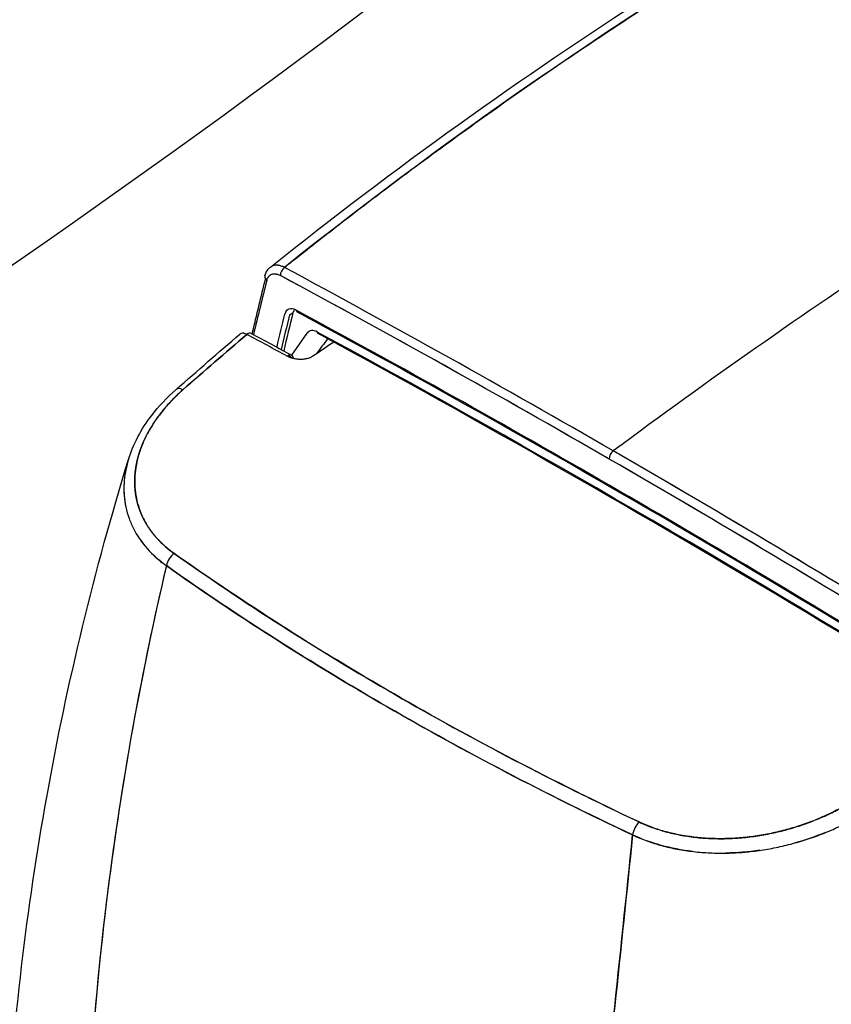
# Model space of a CAD drawing. Units: millimetres. Extents: x 0 to 11550, y 0 to 16335.
# Drawn here: x 5855 to 5972, y 9562 to 9705 of the extents above; entities that cross this region are included whole.
import ezdxf

# ---------------------------------------------------------------- set-up
doc = ezdxf.new("R2010")
doc.units = ezdxf.units.MM
doc.header["$LTSCALE"] = 55
doc.layers.add('Sichtbar (ISO)', color=7, linetype='Continuous', lineweight=25)

msp = doc.modelspace()

# ---------------------------------------------------------------- linework, layer by layer
at = {"layer": 'Sichtbar (ISO)'}
for p, q in [((5893.98, 9662.05), (5894.48, 9662.34)), ((5909.23, 9660.21), (5909.23, 9660.21)), ((5894.3, 9656.23), (5896.53, 9659.4)), ((5894.06, 9655.89), (5894.12, 9655.97)), ((5894.22, 9655.84), (5894.24, 9655.91)), ((5894.32, 9656.21), (5894.33, 9656.27)), ((5919.7, 9598.91), (5919.7, 9598.91))]:
    msp.add_line(p, q, dxfattribs=at)
for centre, major_axis, ratio, start_param, end_param in [((6001.23, 9355.7), (355.45, 371.01), 0.497284, 1.139206, 1.243431), ((6001.23, 9355.7), (355.45, 371.01), 0.497284, 1.139206, 1.243431), ((5893.37, 9668.15), (-0.474, -0.88), 0.596448, 4.052671, 5.480386), ((5893.37, 9668.15), (0.474, 0.88), 0.596448, 0.911078, 2.338793), ((5940.83, 8009.38), (1000, -1732.05), 0.57735, 2.356194, 2.389845), ((5940.93, 8009.38), (-1000.14, 1732.05), 0.57731, 5.497753, 5.531402), ((6437.4, 9191.39), (-398.98, 690.99), 0.577378, 0.536956, 0.551336), ((5891.4, 9667.45), (-0.969, 0.245), 0.702121, 6.283185, 7.228737), ((5940.22, 8008.99), (999.53, -1731.23), 0.57735, 2.356195, 2.389845), ((5940.22, 8009.14), (999.43, -1731.07), 0.57735, 2.356193, 2.389846), ((6436.68, 9191.03), (-398.43, 690.1), 0.57735, 0.535684, 0.549852), ((5895, 9660.66), (-1.25, 2.17), 0.57735, 5.5299, 6.82283), ((6436.74, 9190.98), (396.19, -686.22), 0.57735, 3.681237, 3.689859), ((6437.1, 9191.18), (-395.94, 685.78), 0.57735, 0.539645, 0.548726), ((6437.59, 9191.47), (395.94, -685.78), 0.57735, 3.681237, 3.691205), ((6437.59, 9191.47), (395.94, -685.78), 0.57735, 3.681237, 3.691205), ((5895.85, 9661.15), (-1, 1.73), 0.57735, 0.092942, 0.539645), ((5940.22, 8008.93), (-997.25, 1727.29), 0.57735, 5.465674, 5.5299), ((5895.3, 9662.94), (-0.238, -0.44), 0.59559, 5.481207, 6.283185), ((5940.22, 8008.93), (-997.25, 1727.29), 0.57735, 5.465674, 5.5299), ((5887.99, 9657.67), (-1.14, 1.62), 0.52926, 6.130634, 6.3312), ((5888, 9657.66), (-1.15, 1.63), 0.526335, 5.807382, 6.129745), ((5888, 9657.66), (-1.15, 1.62), 0.526154, 5.483032, 5.80736), ((5887.98, 9658.49), (0.473, 0.881), 0.597475, 0, 0.965615), ((5937.96, 7999.46), (-999.29, 1730.83), 0.57735, 5.529145, 5.533281), ((5937.96, 7999.46), (999.29, -1730.83), 0.57735, 2.387553, 2.391689), ((5898.06, 9657.5), (-1.25, 2.17), 0.57735, 5.528373, 6.544985), ((5941.07, 8009.42), (995.75, -1724.69), 0.57735, 2.325609, 2.38678), ((5898.36, 9659.78), (-0.238, -0.44), 0.594736, 5.482019, 6.283185), ((5941.07, 8009.42), (-995.75, 1724.69), 0.57735, 5.467202, 5.528373), ((5723.46, 9488.09), (-501.02, -357.37), 0.063088, 4.306897, 4.313304), ((5893.82, 9655.35), (0.476, 0.879), 0.595168, 5.481609, 7.25101), ((5938.81, 7999.95), (-998.8, 1729.98), 0.57735, 5.529145, 5.529678), ((5878.91, 9649.77), (-1.32, 1.5), 0.460511, 5.432369, 6.283164), ((5878.91, 9649.77), (-1.32, 1.5), 0.460514, 5.432367, 6.283185), ((5940.93, 9641.62), (-0.5, -0.866), 0.57735, 4.070152, 5.497787), ((5940.93, 9641.62), (0.5, 0.866), 0.57735, 0.92856, 2.356194), ((5940.83, 8009.38), (-1000, 1732.05), 0.57735, 5.464137, 5.497787), ((5940.93, 8009.38), (-1000.14, 1732.05), 0.57731, 5.464102, 5.497752), ((5940.22, 8008.99), (999.53, -1731.23), 0.57735, 2.322544, 2.356194), ((5940.23, 8009.14), (999.43, -1731.07), 0.57735, 2.322543, 2.356196), ((5877.67, 9626.15), (1.15, 1.63), 0.630962, 1.089603, 2.196321), ((5877.67, 9626.15), (-1.15, -1.63), 0.630946, 4.231163, 5.33788), ((5944.86, 9587.36), (-0.85, -1.81), 0.518061, 4.130274, 5.236992), ((5944.86, 9587.36), (0.85, 1.81), 0.518082, 0.988704, 2.095421), ((5963.61, 9600.09), (-23.55, -6.98), 0.603164, 1.732095, 1.732469)]:
    msp.add_ellipse(centre, major_axis=major_axis, ratio=ratio, start_param=start_param, end_param=end_param, dxfattribs=at)
for points, knots in [([(4487.88, 7717.14), (4511.05, 7730.52), (4533.38, 7748.54), (4580.49, 7796.89), (4603.77, 7827.63), (4658.98, 7912.25), (4690.24, 7973.11), (4781.86, 8176.62), (4838.07, 8341.91), (4931.93, 8612.8), (4971.01, 8724.35), (5064.34, 8952.94), (5116, 9055.81), (5223.69, 9211.86), (5272.77, 9267.98), (5391.66, 9377.29), (5459.87, 9425.05), (5602.83, 9514.93), (5676.56, 9556.67), (5843.51, 9659.5), (5916.93, 9710.73), (6029.54, 9812.07), (6064.92, 9849.43), (6140.14, 9929.76), (6176.66, 9969.22), (6276.75, 10062.44), (6330.45, 10106.64), (6468.61, 10215.18), (6549.43, 10275.23), (6655.65, 10364.14), (6691.09, 10395.97), (6733.82, 10441.78), (6747.51, 10457.74), (6769.65, 10488.68), (6779.18, 10504.31), (6785.97, 10520.46)], [0, 0, 0, 0, 9.833728, 9.833728, 21.44289, 21.44289, 40.263866, 40.263866, 80.981575, 80.981575, 108.129297, 108.129297, 141.517912, 141.517912, 165.978988, 165.978988, 194.538703, 194.538703, 222.333434, 222.333434, 257.520727, 257.520727, 279.166916, 279.166916, 302.881239, 302.881239, 327.473124, 327.473124, 359.664404, 359.664404, 376.962446, 376.962446, 384.853392, 384.853392, 391.638906, 391.638906, 391.638906, 391.638906]), ([(5891.21, 9668.96), (5909.18, 9683.29), (5927.58, 9696.49), (5954.28, 9713.6), (5962.35, 9718.51), (5970.47, 9723.2)], [0, 0, 0, 0, 8.015674, 8.015674, 11.451002, 11.451002, 11.451002, 11.451002]), ([(5893.25, 9668.92), (5893.86, 9669.4), (5894.46, 9669.88), (5895.88, 9671), (5896.69, 9671.64), (5899.12, 9673.55), (5900.75, 9674.81), (5905.63, 9678.57), (5908.89, 9681.04), (5913.81, 9684.68), (5915.46, 9685.89), (5918.75, 9688.28), (5920.4, 9689.47), (5925.35, 9693), (5928.67, 9695.32), (5935.32, 9699.87), (5938.65, 9702.11), (5943.67, 9705.41), (5945.35, 9706.5), (5948.71, 9708.66), (5950.39, 9709.73), (5958.8, 9715.04), (5965.57, 9719.13), (5972.37, 9723.05)], [-0.2952551, -0.2952551, -0.2952551, -0.2952551, -0.2925624, -0.2925624, -0.2889783, -0.2889783, -0.2818102, -0.2818102, -0.2674739, -0.2674739, -0.2603058, -0.2603058, -0.2531377, -0.2531377, -0.2388014, -0.2388014, -0.2244652, -0.2244652, -0.2172971, -0.2172971, -0.2101289, -0.2101289, -0.1814564, -0.1814564, -0.1814564, -0.1814564]), ([(5890.43, 9667.7), (5890.52, 9668.05), (5890.68, 9668.39), (5891, 9668.77), (5891.1, 9668.87), (5891.21, 9668.96)], [0, 0, 0, 0, 0.1313155, 0.1313155, 0.1828488, 0.1828488, 0.1828488, 0.1828488]), ([(5893.25, 9668.92), (5893.1, 9669), (5892.95, 9669.06), (5892.72, 9669.14), (5892.65, 9669.16), (5892.54, 9669.19), (5892.5, 9669.2), (5892.43, 9669.21), (5892.39, 9669.22), (5892.22, 9669.25), (5892.08, 9669.25), (5891.89, 9669.24), (5891.82, 9669.23), (5891.73, 9669.21), (5891.7, 9669.2), (5891.67, 9669.19)], [-0.003829904, -0.003829904, -0.003829904, -0.003829904, -0.003351166, -0.003351166, -0.003111797, -0.003111797, -0.002992113, -0.002992113, -0.002872428, -0.002872428, -0.00239369, -0.00239369, -0.002154321, -0.002154321, -0.002032832, -0.002032832, -0.002032832, -0.002032832]), ([(5890.69, 9667.04), (5890.72, 9667.15), (5890.76, 9667.26), (5890.8, 9667.35), (5890.85, 9667.44), (5890.9, 9667.53), (5890.96, 9667.6), (5891.02, 9667.68), (5891.09, 9667.74), (5891.17, 9667.8), (5891.24, 9667.85), (5891.33, 9667.9), (5891.41, 9667.93), (5891.5, 9667.96), (5891.6, 9667.98), (5891.69, 9667.99), (5891.79, 9668), (5891.89, 9667.99), (5892, 9667.98), (5892.11, 9667.96), (5892.22, 9667.93), (5892.33, 9667.9), (5892.44, 9667.86), (5892.55, 9667.81), (5892.67, 9667.75)], [0, 0, 0, 0, 0.125, 0.125, 0.125, 0.25, 0.25, 0.25, 0.375, 0.375, 0.375, 0.5, 0.5, 0.5, 0.625, 0.625, 0.625, 0.75, 0.75, 0.75, 0.875, 0.875, 0.875, 1, 1, 1, 1]), ([(5890.69, 9667.04), (5890.72, 9667.15), (5890.76, 9667.26), (5890.85, 9667.44), (5890.9, 9667.53), (5890.98, 9667.62), (5890.99, 9667.64), (5891.03, 9667.68), (5891.04, 9667.69), (5891.09, 9667.74), (5891.13, 9667.77), (5891.24, 9667.85), (5891.32, 9667.9), (5891.46, 9667.94), (5891.5, 9667.96), (5891.6, 9667.98), (5891.65, 9667.98), (5891.79, 9668), (5891.89, 9667.99), (5892.03, 9667.97), (5892.05, 9667.97), (5892.11, 9667.96), (5892.14, 9667.95), (5892.22, 9667.93), (5892.27, 9667.92), (5892.44, 9667.86), (5892.55, 9667.81), (5892.67, 9667.75)], [0, 0, 0, 0, 0.000478738, 0.000478738, 0.000957476, 0.000957476, 0.001077161, 0.001077161, 0.001196845, 0.001196845, 0.001436214, 0.001436214, 0.001914952, 0.001914952, 0.002154321, 0.002154321, 0.00239369, 0.00239369, 0.002872428, 0.002872428, 0.002992113, 0.002992113, 0.003111797, 0.003111797, 0.003351166, 0.003351166, 0.003829904, 0.003829904, 0.003829904, 0.003829904]), ([(5985.6, 9610.22), (5962.03, 9624.7), (5938.44, 9638.51), (5908.27, 9655.31), (5901.66, 9658.93), (5895.06, 9662.5)], [0, 0, 0, 0, 10.003148, 10.003148, 12.80658, 12.80658, 12.80658, 12.80658]), ([(5984.23, 9609.62), (5960.66, 9624.06), (5937.07, 9637.83), (5908.38, 9653.75), (5903.25, 9656.56), (5898.12, 9659.34)], [0, 0, 0, 0, 10.003157, 10.003157, 12.178944, 12.178944, 12.178944, 12.178944]), ([(5897.37, 9656.08), (5897.24, 9656), (5897.09, 9655.92), (5896.93, 9655.86), (5896.78, 9655.79), (5896.61, 9655.74), (5896.44, 9655.7), (5896.27, 9655.66), (5896.1, 9655.64), (5895.93, 9655.62), (5895.76, 9655.61), (5895.59, 9655.61), (5895.42, 9655.61), (5895.25, 9655.62), (5895.09, 9655.64), (5894.93, 9655.66), (5894.77, 9655.69), (5894.62, 9655.72), (5894.47, 9655.76), (5894.32, 9655.8), (5894.18, 9655.85), (5894.04, 9655.9), (5893.91, 9655.95), (5893.78, 9656.01), (5893.65, 9656.08)], [0, 0, 0, 0, 0.125, 0.125, 0.125, 0.25, 0.25, 0.25, 0.375, 0.375, 0.375, 0.5, 0.5, 0.5, 0.625, 0.625, 0.625, 0.75, 0.75, 0.75, 0.875, 0.875, 0.875, 1, 1, 1, 1]), ([(5870.68, 9641.14), (5871.35, 9643.35), (5872.51, 9645.52), (5875.06, 9648.84), (5876.26, 9650.1), (5877.58, 9651.27)], [0, 0, 0, 0, 0.893769, 0.893769, 1.483928, 1.483928, 1.483928, 1.483928]), ([(5878.55, 9651.22), (5878.03, 9650.76), (5877.54, 9650.29), (5877.07, 9649.8), (5876.6, 9649.32), (5876.16, 9648.83), (5875.75, 9648.33), (5875.33, 9647.83), (5874.95, 9647.32), (5874.6, 9646.81), (5874.24, 9646.29), (5873.92, 9645.77), (5873.62, 9645.24), (5873.33, 9644.71), (5873.06, 9644.18), (5872.83, 9643.64), (5872.6, 9643.1), (5872.39, 9642.56), (5872.23, 9642.01), (5872.06, 9641.47), (5871.92, 9640.93), (5871.82, 9640.38), (5871.72, 9639.84), (5871.65, 9639.3), (5871.61, 9638.76), (5871.58, 9638.22), (5871.58, 9637.68), (5871.61, 9637.15), (5871.65, 9636.61), (5871.72, 9636.09), (5871.82, 9635.57), (5871.93, 9635.05), (5872.06, 9634.54), (5872.23, 9634.04), (5872.41, 9633.54), (5872.61, 9633.05), (5872.85, 9632.57), (5873.1, 9632.09), (5873.37, 9631.63), (5873.68, 9631.17), (5873.99, 9630.72), (5874.33, 9630.28), (5874.7, 9629.86), (5875.07, 9629.44), (5875.47, 9629.04), (5875.9, 9628.66), (5876.33, 9628.27), (5876.8, 9627.9), (5877.29, 9627.55)], [0, 0, 0, 0, 0.0625, 0.0625, 0.0625, 0.125, 0.125, 0.125, 0.1875, 0.1875, 0.1875, 0.25, 0.25, 0.25, 0.3125, 0.3125, 0.3125, 0.375, 0.375, 0.375, 0.4375, 0.4375, 0.4375, 0.5, 0.5, 0.5, 0.5625, 0.5625, 0.5625, 0.625, 0.625, 0.625, 0.6875, 0.6875, 0.6875, 0.75, 0.75, 0.75, 0.8125, 0.8125, 0.8125, 0.875, 0.875, 0.875, 0.9375, 0.9375, 0.9375, 1, 1, 1, 1]), ([(5853.05, 9543), (5854, 9559.66), (5855.96, 9576.11), (5861.82, 9608.88), (5865.78, 9625.19), (5870.68, 9641.14)], [0, 0, 0, 0, 5.948632, 5.948632, 12.027182, 12.027182, 12.027182, 12.027182]), ([(5870.68, 9641.14), (5870.67, 9641.13), (5870.67, 9641.12), (5870.49, 9640.53), (5870.35, 9639.95), (5870.14, 9638.8), (5870.07, 9638.22), (5870.03, 9637.36), (5870.02, 9637.07), (5870.03, 9636.64), (5870.03, 9636.5), (5870.04, 9636.21), (5870.05, 9636.07), (5870.11, 9635.36), (5870.19, 9634.8), (5870.42, 9633.7), (5870.58, 9633.16), (5870.96, 9632.09), (5871.19, 9631.57), (5871.52, 9630.93), (5871.59, 9630.8), (5871.73, 9630.54), (5871.81, 9630.42), (5872.04, 9630.04), (5872.2, 9629.79), (5872.7, 9629.07), (5873.07, 9628.6), (5873.88, 9627.71), (5874.32, 9627.28), (5875.03, 9626.66), (5875.27, 9626.46), (5875.65, 9626.16), (5875.78, 9626.06), (5875.98, 9625.92), (5876.04, 9625.87), (5876.12, 9625.81), (5876.13, 9625.81), (5876.14, 9625.8), (5876.14, 9625.8), (5876.15, 9625.79), (5876.16, 9625.79), (5876.16, 9625.79)], [-0.02306409, -0.02306409, -0.02306409, -0.02306409, -0.02301233, -0.02301233, -0.02068893, -0.02068893, -0.01836552, -0.01836552, -0.01720382, -0.01720382, -0.01662297, -0.01662297, -0.01604212, -0.01604212, -0.01371871, -0.01371871, -0.01139531, -0.01139531, -0.0090719, -0.0090719, -0.00849105, -0.00849105, -0.0079102, -0.0079102, -0.0067485, -0.0067485, -0.00442509, -0.00442509, -0.00210169, -0.00210169, -0.00093999, -0.00093999, -0.00035913, -0.00035913, -0.00006871, -0.00006871, -0.00003241, -0.00003241, -0.00001425, -0.00001425, 0.00000006, 0.00000006, 0.00000006, 0.00000006]), ([(5877.29, 9627.55), (5882.32, 9624), (5887.5, 9620.52), (5892.83, 9617.11), (5898.16, 9613.71), (5903.63, 9610.39), (5909.25, 9607.15), (5914.86, 9603.91), (5920.61, 9600.75), (5926.5, 9597.68), (5932.39, 9594.6), (5938.4, 9591.62), (5944.55, 9588.72)], [0, 0, 0, 0, 0.25, 0.25, 0.25, 0.5, 0.5, 0.5, 0.75, 0.75, 0.75, 1, 1, 1, 1]), ([(5944.55, 9588.72), (5938.33, 9591.65), (5932.27, 9594.66), (5920.45, 9600.83), (5914.7, 9604), (5903.5, 9610.47), (5898.05, 9613.78), (5887.44, 9620.56), (5882.29, 9624.02), (5877.29, 9627.55)], [0, 0, 0, 0, 0.02366166, 0.02366166, 0.04732332, 0.04732332, 0.07098498, 0.07098498, 0.09464665, 0.09464665, 0.09464665, 0.09464665]), ([(5876.16, 9625.79), (5872.51, 9610.24), (5869.69, 9594.58), (5866.47, 9569.08), (5865.55, 9559.27), (5864.67, 9544.56), (5864.46, 9539.65), (5864.27, 9532.29), (5864.22, 9529.84), (5864.19, 9526.26), (5864.18, 9525.13), (5864.18, 9524)], [0.0339977, 0.0339977, 0.0339977, 0.0339977, 0.0895573, 0.0895573, 0.1241646, 0.1241646, 0.1414682, 0.1414682, 0.1501201, 0.1501201, 0.1541093, 0.1541093, 0.1541093, 0.1541093]), ([(5876.16, 9625.79), (5872.25, 9609.12), (5869.27, 9592.28), (5867.27, 9575.32), (5865.26, 9558.35), (5864.22, 9541.22), (5864.18, 9524)], [0.0000001, 0.0000001, 0.0000001, 0.0000001, 0.5, 0.5, 0.5, 1, 1, 1, 1]), ([(5876.16, 9625.79), (5881.18, 9622.24), (5886.34, 9618.77), (5896.98, 9611.98), (5902.45, 9608.65), (5913.69, 9602.16), (5919.46, 9598.99), (5931.31, 9592.8), (5937.39, 9589.78), (5943.62, 9586.84)], [-0.09464665, -0.09464665, -0.09464665, -0.09464665, -0.07098498, -0.07098498, -0.04732332, -0.04732332, -0.02366166, -0.02366166, 0, 0, 0, 0]), ([(5943.62, 9586.84), (5937.01, 9589.95), (5930.99, 9592.96), (5925.25, 9595.96), (5919.51, 9598.96), (5913.74, 9602.13), (5908.22, 9605.32), (5902.69, 9608.51), (5897.2, 9611.84), (5891.99, 9615.16), (5886.79, 9618.48), (5881.57, 9621.96), (5876.16, 9625.79)], [0, 0, 0, 0, 0.25, 0.25, 0.25, 0.5, 0.5, 0.5, 0.75, 0.75, 0.75, 1, 1, 1, 1]), ([(5944.55, 9588.72), (5945.15, 9588.44), (5945.77, 9588.18), (5946.42, 9587.94), (5947.06, 9587.71), (5947.72, 9587.5), (5948.4, 9587.31), (5949.07, 9587.13), (5949.77, 9586.97), (5950.48, 9586.83), (5951.19, 9586.7), (5951.91, 9586.59), (5952.65, 9586.5), (5953.39, 9586.42), (5954.13, 9586.36), (5954.88, 9586.33), (5955.63, 9586.3), (5956.38, 9586.29), (5957.14, 9586.31), (5957.91, 9586.33), (5958.67, 9586.37), (5959.44, 9586.44), (5960.21, 9586.51), (5960.98, 9586.6), (5961.75, 9586.72), (5962.51, 9586.84), (5963.27, 9586.98), (5964.03, 9587.15), (5964.78, 9587.31), (5965.53, 9587.5), (5966.28, 9587.71), (5967.02, 9587.92), (5967.76, 9588.16), (5968.49, 9588.41), (5969.21, 9588.67), (5969.93, 9588.94), (5970.63, 9589.24), (5971.33, 9589.53), (5972.01, 9589.85), (5972.68, 9590.18), (5973.35, 9590.51), (5974, 9590.86), (5974.64, 9591.23), (5975.27, 9591.6), (5975.9, 9591.99), (5976.5, 9592.4), (5977.1, 9592.81), (5977.68, 9593.23), (5978.24, 9593.66)], [0, 0, 0, 0, 0.0625, 0.0625, 0.0625, 0.125, 0.125, 0.125, 0.1875, 0.1875, 0.1875, 0.25, 0.25, 0.25, 0.3125, 0.3125, 0.3125, 0.375, 0.375, 0.375, 0.4375, 0.4375, 0.4375, 0.5, 0.5, 0.5, 0.5625, 0.5625, 0.5625, 0.625, 0.625, 0.625, 0.6875, 0.6875, 0.6875, 0.75, 0.75, 0.75, 0.8125, 0.8125, 0.8125, 0.875, 0.875, 0.875, 0.9375, 0.9375, 0.9375, 1, 1, 1, 1]), ([(5978.24, 9593.66), (5977.68, 9593.22), (5977.09, 9592.8), (5976.33, 9592.29), (5976.18, 9592.19), (5975.87, 9591.99), (5975.72, 9591.89), (5975.25, 9591.59), (5974.93, 9591.4), (5973.97, 9590.85), (5973.31, 9590.49), (5971.96, 9589.83), (5971.28, 9589.51), (5969.87, 9588.92), (5969.15, 9588.64), (5968.23, 9588.32), (5968.05, 9588.26), (5967.68, 9588.14), (5967.49, 9588.08), (5966.93, 9587.9), (5966.56, 9587.79), (5965.44, 9587.48), (5964.69, 9587.29), (5963.17, 9586.96), (5962.4, 9586.82), (5961.25, 9586.65), (5960.86, 9586.59), (5960.28, 9586.53), (5960.09, 9586.5), (5959.7, 9586.46), (5959.5, 9586.45), (5958.53, 9586.36), (5957.76, 9586.32), (5956.24, 9586.29), (5955.48, 9586.3), (5953.97, 9586.37), (5953.23, 9586.43), (5952.3, 9586.54), (5952.12, 9586.57), (5951.75, 9586.62), (5951.57, 9586.65), (5951.02, 9586.73), (5950.66, 9586.8), (5949.59, 9587.01), (5948.9, 9587.17), (5947.55, 9587.55), (5946.89, 9587.77), (5945.92, 9588.13), (5945.61, 9588.25), (5945.14, 9588.45), (5944.99, 9588.52), (5944.76, 9588.63), (5944.68, 9588.66), (5944.59, 9588.7), (5944.58, 9588.71), (5944.57, 9588.71), (5944.56, 9588.72), (5944.56, 9588.72), (5944.55, 9588.72), (5944.55, 9588.72)], [-0.03695276, -0.03695276, -0.03695276, -0.03695276, -0.03462936, -0.03462936, -0.03404851, -0.03404851, -0.03346765, -0.03346765, -0.03230595, -0.03230595, -0.02998255, -0.02998255, -0.02765914, -0.02765914, -0.02533574, -0.02533574, -0.02475489, -0.02475489, -0.02417403, -0.02417403, -0.02301233, -0.02301233, -0.02068893, -0.02068893, -0.01836552, -0.01836552, -0.01720382, -0.01720382, -0.01662297, -0.01662297, -0.01604212, -0.01604212, -0.01371871, -0.01371871, -0.01139531, -0.01139531, -0.0090719, -0.0090719, -0.00849105, -0.00849105, -0.0079102, -0.0079102, -0.0067485, -0.0067485, -0.00442509, -0.00442509, -0.00210169, -0.00210169, -0.00093999, -0.00093999, -0.00035913, -0.00035913, -0.00006871, -0.00006871, -0.00003241, -0.00003241, -0.00001425, -0.00001425, -0.00000001, -0.00000001, -0.00000001, -0.00000001]), ([(5943.62, 9586.84), (5943.63, 9586.83), (5943.63, 9586.83), (5943.64, 9586.83), (5943.65, 9586.83), (5943.66, 9586.82), (5943.67, 9586.81), (5943.76, 9586.77), (5943.85, 9586.73), (5944.09, 9586.62), (5944.26, 9586.55), (5944.76, 9586.34), (5945.1, 9586.2), (5946.13, 9585.82), (5946.84, 9585.59), (5948.29, 9585.18), (5949.03, 9585), (5950.18, 9584.77), (5950.56, 9584.7), (5951.15, 9584.61), (5951.35, 9584.58), (5951.74, 9584.52), (5951.94, 9584.5), (5952.93, 9584.37), (5953.73, 9584.31), (5955.34, 9584.22), (5956.15, 9584.2), (5957.78, 9584.23), (5958.61, 9584.26), (5959.64, 9584.34), (5959.85, 9584.36), (5960.27, 9584.4), (5960.48, 9584.42), (5961.1, 9584.49), (5961.51, 9584.54), (5962.75, 9584.72), (5963.57, 9584.86), (5965.19, 9585.19), (5966, 9585.38), (5967.2, 9585.71), (5967.6, 9585.82), (5968.2, 9586), (5968.4, 9586.06), (5968.8, 9586.19), (5968.99, 9586.25), (5969.98, 9586.58), (5970.75, 9586.87), (5972.26, 9587.48), (5973, 9587.81), (5974.44, 9588.5), (5975.15, 9588.86), (5976.18, 9589.44), (5976.52, 9589.64), (5977.03, 9589.95), (5977.2, 9590.05), (5977.53, 9590.26), (5977.69, 9590.36), (5978.51, 9590.89), (5979.14, 9591.34), (5979.74, 9591.79)], [0.00000002, 0.00000002, 0.00000002, 0.00000002, 0.00001425, 0.00001425, 0.00003241, 0.00003241, 0.00006871, 0.00006871, 0.00035913, 0.00035913, 0.00093999, 0.00093999, 0.00210169, 0.00210169, 0.00442509, 0.00442509, 0.0067485, 0.0067485, 0.0079102, 0.0079102, 0.00849105, 0.00849105, 0.0090719, 0.0090719, 0.01139531, 0.01139531, 0.01371871, 0.01371871, 0.01604212, 0.01604212, 0.01662297, 0.01662297, 0.01720382, 0.01720382, 0.01836552, 0.01836552, 0.02068893, 0.02068893, 0.02301233, 0.02301233, 0.02417403, 0.02417403, 0.02475489, 0.02475489, 0.02533574, 0.02533574, 0.02765914, 0.02765914, 0.02998255, 0.02998255, 0.03230595, 0.03230595, 0.03346765, 0.03346765, 0.03404851, 0.03404851, 0.03462936, 0.03462936, 0.03695276, 0.03695276, 0.03695276, 0.03695276]), ([(5932.03, 9484.83), (5934.08, 9500.89), (5936.08, 9517.46), (5938.01, 9534.48), (5939.93, 9551.49), (5941.8, 9568.97), (5943.62, 9586.84)], [0, 0, 0, 0, 0.5, 0.5, 0.5, 0.9999999, 0.9999999, 0.9999999, 0.9999999]), ([(5943.62, 9586.84), (5941.92, 9570.17), (5940.18, 9553.88), (5937.3, 9528.19), (5936.18, 9518.5), (5934.46, 9504.26), (5933.89, 9499.57), (5933.02, 9492.6), (5932.72, 9490.29), (5932.3, 9486.94), (5932.16, 9485.88), (5932.03, 9484.83)], [0.0339977, 0.0339977, 0.0339977, 0.0339977, 0.0895573, 0.0895573, 0.1241646, 0.1241646, 0.1414682, 0.1414682, 0.1501201, 0.1501201, 0.1541093, 0.1541093, 0.1541093, 0.1541093])]:
    msp.add_open_spline(points, degree=3, knots=knots, dxfattribs=at)
for points in [[(5972.37, 9723.05), (5945.19, 9707.36), (5918.69, 9689.2), (5893.25, 9668.92)], [(5893.17, 9668.96), (5893.22, 9668.93), (5893.25, 9668.92), (5893.25, 9668.92)], [(5877.58, 9651.27), (5880.65, 9653.96), (5883.72, 9656.63), (5886.81, 9659.26)], [(5887.81, 9659.23), (5884.7, 9656.58), (5881.61, 9653.91), (5878.55, 9651.22)], [(5878.55, 9651.22), (5881.63, 9653.92), (5884.71, 9656.59), (5887.81, 9659.23)], [(5888.45, 9659.38), (5890.4, 9658.33), (5892.34, 9657.28), (5894.29, 9656.23)], [(5899.5, 9658.59), (5898.95, 9657.87), (5898.41, 9657.15), (5897.86, 9656.42)], [(5870.05, 9637.72), (5869.98, 9636.56), (5870.06, 9635.42), (5870.29, 9634.34)], [(5871.4, 9631.16), (5871.92, 9630.14), (5872.59, 9629.16), (5873.38, 9628.26)], [(5873.38, 9628.26), (5874.17, 9627.38), (5875.1, 9626.54), (5876.16, 9625.79)], [(5947.74, 9585.33), (5946.31, 9585.73), (5944.92, 9586.23), (5943.62, 9586.84)], [(5971.55, 9587.19), (5970, 9586.56), (5968.42, 9586.04), (5966.88, 9585.62)], [(5952.29, 9584.45), (5950.72, 9584.64), (5949.19, 9584.94), (5947.74, 9585.33)], [(5962.03, 9584.62), (5960.36, 9584.38), (5958.7, 9584.24), (5957.1, 9584.22)]]:
    msp.add_open_spline(points, degree=3, dxfattribs=at)
msp.add_rational_spline([(5877.29, 9627.55), (5877.29, 9627.56), (5877.28, 9627.56), (5877.28, 9627.56), (5877.27, 9627.57), (5877.26, 9627.57), (5877.25, 9627.58), (5877.18, 9627.63), (5877.12, 9627.67), (5876.94, 9627.81), (5876.82, 9627.9), (5876.47, 9628.17), (5876.24, 9628.36), (5875.58, 9628.94), (5875.17, 9629.34), (5874.41, 9630.18), (5874.07, 9630.61), (5873.6, 9631.29), (5873.45, 9631.52), (5873.24, 9631.87), (5873.17, 9631.99), (5873.03, 9632.23), (5872.97, 9632.35), (5872.66, 9632.95), (5872.45, 9633.44), (5872.09, 9634.44), (5871.95, 9634.95), (5871.73, 9635.99), (5871.66, 9636.52), (5871.61, 9637.19), (5871.6, 9637.32), (5871.59, 9637.6), (5871.59, 9637.73), (5871.59, 9638.14), (5871.59, 9638.41), (5871.64, 9639.22), (5871.71, 9639.77), (5871.91, 9640.86), (5872.04, 9641.4), (5872.29, 9642.22), (5872.38, 9642.49), (5872.53, 9642.9), (5872.58, 9643.04), (5872.69, 9643.31), (5872.75, 9643.45), (5873.04, 9644.13), (5873.31, 9644.67), (5873.9, 9645.73), (5874.22, 9646.26), (5874.93, 9647.29), (5875.31, 9647.8), (5875.94, 9648.56), (5876.15, 9648.81), (5876.48, 9649.18), (5876.6, 9649.3), (5876.83, 9649.55), (5876.94, 9649.67), (5877.53, 9650.28), (5878.03, 9650.75), (5878.55, 9651.22)], [0.999999983584, 0.999999983584, 0.999999983584, 0.999999983585, 0.999999983585, 0.999999983586, 0.999999983587, 0.999999983592, 0.999999983597, 0.999999983611, 0.999999983619, 0.999999983642, 0.999999983654, 0.999999983681, 0.999999983688, 0.999999983678, 0.999999983662, 0.999999983621, 0.999999983604, 0.999999983576, 0.999999983565, 0.999999983543, 0.999999983532, 0.999999983471, 0.999999983411, 0.999999983273, 0.999999983194, 0.999999983018, 0.99999998292, 0.999999982785, 0.999999982757, 0.999999982701, 0.999999982672, 0.999999982584, 0.999999982524, 0.999999982337, 0.999999982204, 0.999999981922, 0.999999981773, 0.999999981537, 0.999999981456, 0.999999981332, 0.99999998129, 0.999999981205, 0.999999981162, 0.999999980945, 0.999999980765, 0.999999980393, 0.9999999802, 0.999999979802, 0.999999979596, 0.999999979276, 0.999999979168, 0.999999979003, 0.999999978947, 0.999999978835, 0.999999978779, 0.999999978495, 0.999999978263, 0.999999978024], degree=3, knots=[0.00000001, 0.00000001, 0.00000001, 0.00000001, 0.00001425, 0.00001425, 0.00003241, 0.00003241, 0.00006871, 0.00006871, 0.00035913, 0.00035913, 0.00093999, 0.00093999, 0.00210169, 0.00210169, 0.00442509, 0.00442509, 0.0067485, 0.0067485, 0.0079102, 0.0079102, 0.00849105, 0.00849105, 0.0090719, 0.0090719, 0.01139531, 0.01139531, 0.01371871, 0.01371871, 0.01604212, 0.01604212, 0.01662297, 0.01662297, 0.01720382, 0.01720382, 0.01836552, 0.01836552, 0.02068893, 0.02068893, 0.02301233, 0.02301233, 0.02417403, 0.02417403, 0.02475489, 0.02475489, 0.02533574, 0.02533574, 0.02765914, 0.02765914, 0.02998255, 0.02998255, 0.03230595, 0.03230595, 0.03346765, 0.03346765, 0.03404851, 0.03404851, 0.03462936, 0.03462936, 0.03695276, 0.03695276, 0.03695276, 0.03695276], dxfattribs=at)

doc.saveas('drawing.dxf')
